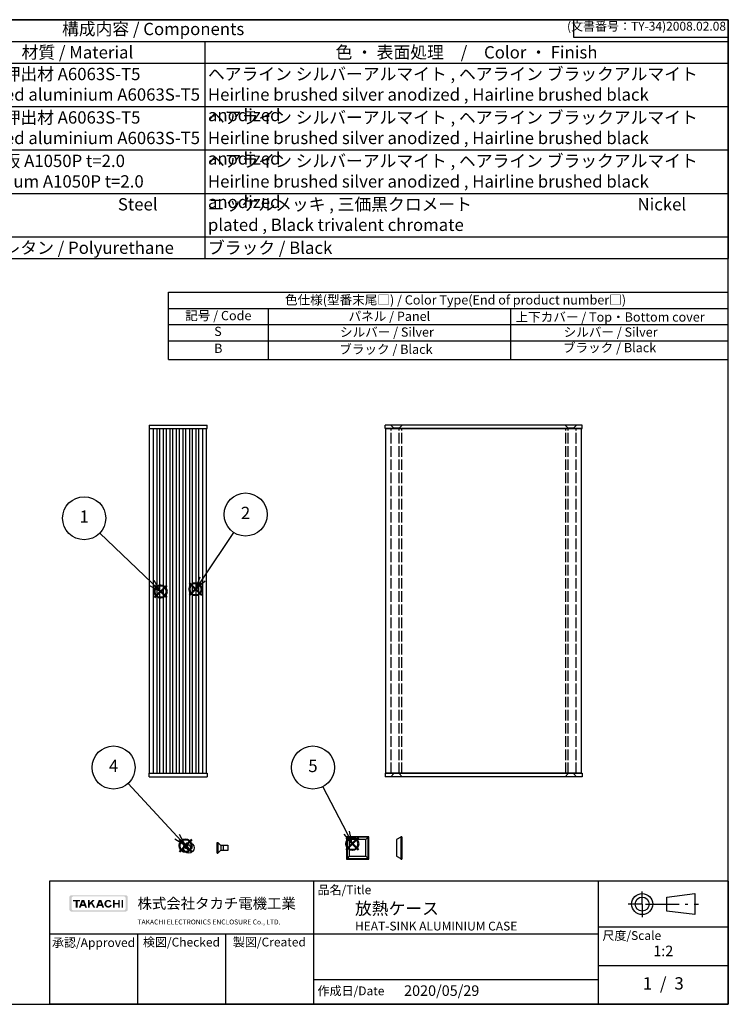
# Model space of a CAD drawing. Units: millimetres. Extents: x 0 to 2438, y 0 to 560.
# Drawn here: x 403 to 806, y 0 to 560 of the extents above; entities that cross this region are included whole.
import ezdxf
from ezdxf.enums import TextEntityAlignment as Align

# ---------------------------------------------------------------- set-up
doc = ezdxf.new("R2010")
doc.units = ezdxf.units.MM
doc.header["$LTSCALE"] = 2
doc.linetypes.add('AM_ISO02W050x2', pattern=[3.75, 3, -0.75])
doc.linetypes.add('gen7a', pattern=[6.875, 4.75, -0.875, 0.375, -0.875])
doc.layers.add('7A', color=4, linetype='gen7a')
doc.layers.add('RAHM2', color=1, linetype='Continuous')
doc.layers.add('AM_12', color=7, linetype='Continuous', lineweight=50, plot=False)
for name, color, linetype, lineweight in [('AM_5', 3, 'Continuous', 25), ('AM_8', 1, 'Continuous', 25), ('上ｶﾊﾞｰ', 7, 'Continuous', 25), ('下カバー0', 2, 'AM_ISO02W050x2', 25), ('下ｶﾊﾞｰ', 2, 'Continuous', 25), ('ｺﾞﾑ足', 8, 'Continuous', 25), ('ﾊﾟﾈﾙ', 5, 'Continuous', 25), ('ﾊﾟﾈﾙ0', 5, 'AM_ISO02W050x2', 13), ('ﾋﾞｽ', 8, 'Continuous', 25)]:
    doc.layers.add(name, color=color, linetype=linetype, lineweight=lineweight)
doc.styles.add('ACISOTS', font='isocp.shx', dxfattribs={"height": 1, "bigfont": 'extfont.shx'})
doc.styles.get("Standard").update_dxf_attribs({"font": 'ISOCP.SHX', "bigfont": 'EXTFONT.SHX'})

# ---------------------------------------------------------------- blocks, each defined once
blk = doc.blocks.new('TK-A3')
for p, q in [((359, 280), (359, 275)), ((359, 275), (403, 275))]:
    blk.add_line(p, q)
blk.add_lwpolyline([(0, 0), (403, 0), (403, 280), (0, 280.0000000000001)], close=True)
at = {"insert": (402.3592953827349, 276.108542987227), "char_height": 2.5, "width": 43.07840397728299, "attachment_point": 9}
blk.add_mtext('(文書番号：TY-34)2008.02.08', dxfattribs=at)
blk = doc.blocks.new('A$C0FAF06CF')
at = {"layer": 'AM_8'}
h = blk.add_hatch(color=1, dxfattribs=at)
edge = h.paths.add_edge_path()
edge.add_line((-8.013599999999968, -2.411500000000411), (8.013600000000068, -2.411500000000414))
edge.add_arc((8.013600000000054, -1.773380000000513), 0.6381199999999012, 270, 360)
edge.add_line((8.651719999999955, -1.773380000000513), (8.651719999999969, 1.773379999999486))
edge.add_arc((8.013600000000025, 1.773379999999429), 0.638119999999958, 5.103880138248065e-12, 90.0000000000013)
edge.add_line((8.013599999999997, 2.411499999999391), (-8.013599999999997, 2.411499999999387))
edge.add_arc((-8.013600000000025, 1.773379999999436), 0.638119999999951, 89.99999999999682, 179.9999999999955)
edge.add_line((-8.651719999999983, 1.773379999999486), (-8.651719999999983, -1.773380000000506))
edge.add_arc((-8.013600000000025, -1.773380000000458), 0.638119999999951, 180.0000000000043, 270.0000000000045)
edge = h.paths.add_edge_path(flags=16)
edge.add_line((-7.471939999999961, 2.092439999999486), (7.471940000000018, 2.092439999999479))
edge.add_arc((7.471940000000046, 1.550779999999479), 0.5416600000000003, 7.958078640513122e-13, 90.00000000000148, ccw=False)
edge.add_line((8.013600000000025, 1.550779999999486), (8.013600000000025, -1.550780000000506))
edge.add_arc((7.471940000000018, -1.550780000000502), 0.5416600000000074, 270, 359.99999999999966, ccw=False)
edge.add_line((7.471940000000018, -2.092440000000506), (-7.471939999999961, -2.092440000000513))
edge.add_arc((-7.471939999999961, -1.550780000000506), 0.5416600000000074, 180, 270, ccw=False)
edge.add_line((-8.013599999999968, -1.550780000000506), (-8.013599999999968, 1.550779999999486))
edge.add_arc((-7.471939999999961, 1.550779999999486), 0.5416600000000003, 90, 180, ccw=False)
for points in [[(-5.453699999999969, 0.5935999999994923), (-5.453699999999969, 1.038799999999492), (-7.531299999999987, 1.038799999999492), (-7.531299999999987, 0.5935999999994923), (-6.759619999999984, 0.5935999999994923), (-6.759619999999984, -1.224300000000516), (-6.225379999999973, -1.224300000000516), (-6.225379999999973, 0.5935999999994923)], [(-3.146079999999984, 1.038799999999492), (-3.146079999999984, -1.224300000000516), (-2.671199999999942, -1.224300000000516), (-2.671199999999942, -0.6184186206901412), (-2.193432261217481, -0.1027759420753025), (-1.520149446800417, -1.224300000000516), (-0.9571799999999939, -1.224300000000516), (-1.851807874889658, 0.2659306476478651), (-1.135707252964409, 1.038799999999492), (-1.788279380580377, 1.038799999999492), (-2.671199999999942, 0.08588602895155795), (-2.671199999999942, 1.038799999999492)], [(4.304715008555604, 1.038799999999492), (4.304715008555604, -1.224300000000516), (4.775885008555576, -1.224300000000516), (4.775885008555576, -0.3153500000005121), (5.829525008555606, -0.3153500000005121), (5.829525008555606, -1.224300000000516), (6.300695008555579, -1.224300000000516), (6.300695008555579, 1.038799999999492), (5.829525008555606, 1.038799999999492), (5.829525008555606, 0.1298499999994878), (4.775885008555576, 0.1298499999994878), (4.775885008555576, 1.038799999999492)], [(7.28013500855559, -1.224300000000516), (7.28013500855559, 1.038799999999492), (6.805255008555605, 1.038799999999492), (6.805255008555605, -1.224300000000516)]]:
    blk.add_hatch(color=1, dxfattribs=at).paths.add_polyline_path(points)
h = blk.add_hatch(color=1, dxfattribs=at)
h.paths.add_polyline_path([(-5.264049114754044, -1.224300000000516), (-5.084217508196673, -0.7345800000005109), (-4.161102491803263, -0.7345800000005109), (-3.981270885245877, -1.224300000000516), (-3.420619999999971, -1.224300000000516), (-4.251659999999958, 1.038799999999492), (-4.993659999999977, 1.038799999999492), (-5.82469999999995, -1.224300000000516)])
h.paths.add_polyline_path([(-4.332759934426207, -0.2671200000005083), (-4.912560065573729, -0.2671200000005083), (-4.622659999999968, 0.5223399999994971)], flags=16)
h = blk.add_hatch(color=1, dxfattribs=at)
h.paths.add_polyline_path([(-0.1961891147540484, -1.224300000000516), (-0.01635750819667692, -0.7345800000005109), (0.9067575081967476, -0.7345800000005109), (1.086589114754119, -1.224300000000516), (1.647240000000011, -1.224300000000516), (0.8162000000000376, 1.038799999999492), (0.07420000000001892, 1.038799999999492), (-0.7568399999999542, -1.224300000000516)])
h.paths.add_polyline_path([(0.7351000655737892, -0.2671200000005083), (0.1552999344262673, -0.2671200000005083), (0.4452000000000282, 0.5223399999994971)], flags=16)
h = blk.add_hatch(color=1, dxfattribs=at)
edge = h.paths.add_edge_path()
edge.add_ellipse((2.878960000000006, -0.09275000000052636), major_axis=(0, 0.7271600000000495), ratio=0.8673469387754512, start_angle=304.6510247185947, end_angle=609.4109213221484)
edge.add_line((3.469375036740871, -0.3484654247793539), (3.941135008555591, -0.5527900000005097))
edge.add_arc((2.878960000000006, -0.09275000000051214), 1.157520000000027, 38.550540790803325, 336.58201840165333, ccw=False)
edge.add_line((3.784208621486187, 0.6286219454599618), (3.397792961318373, 0.3206961337928842))
blk = doc.blocks.new('TK-仕様書(和英併記)NEW')
for p, q in [((0, 35), (-193, 35)), ((-193, 35), (-193, 0)), ((-118, 35), (-118, 0)), ((-37, 35), (-37, 0)), ((0, 35), (0, 0)), ((-17.5, 30.5), (-9.5, 31.5)), ((-9.5, 31.5), (-9.5, 25.5)), ((-17.5, 26.5), (-17.5, 30.5)), ((-9.5, 25.5), (-17.5, 26.5)), ((-193, 19.99999999999994), (-37, 19.99999999999994)), ((-168.0000000000001, 19.99999999999994), (-168, 0)), ((-143.0000000000001, 19.99999999999994), (-143, 0)), ((-37, 22), (0, 22)), ((-37, 11), (0, 11)), ((-37.00000000000011, 7), (-118, 7)), ((0, 0), (-193, 0))]:
    blk.add_line(p, q)
for radius in [3, 2]:
    blk.add_circle((-24.5, 28.5), radius)
at = {"layer": '7A'}
for p, q in [((-24.5, 28.5), (-24.5, 32.07478664473149)), ((-24.5, 28.5), (-28.5, 28.5)), ((-24.5, 28.5), (-24.5, 24.78991724228479)), ((-23.5, 28.5), (-8.5, 28.5))]:
    blk.add_line(p, q, dxfattribs=at)
at = {"xscale": 0.96, "yscale": 0.96, "zscale": 0.96}
blk.add_blockref('A$C0FAF06CF', (-179.073778946163, 28.68781725888325), dxfattribs=at)
at = {"attachment_point": 4}
for s, insert, char_height, width in [('{\\fMS Gothic|b0|i0|c128|p49;株式会社タカチ電機工業}', (-167.9945135240808, 28.68781725888325), 3, 42.88159814155517), ('{\\fArial|b0|i0|c128|p34;TAKACHI ELECTRONICS ENCLOSURE Co., LTD.}', (-167.9945135240808, 23.41115279672572), 1.4, 44.44830780058135)]:
    blk.add_mtext(s, dxfattribs=dict(at, insert=insert, char_height=char_height, width=width))
for tag, height, p in [('品名', 3.5, (-106.1561493930892, 27.24999999999994)), ('TITLE', 2.5, (-106.1561493930892, 22.24999999999994)), ('型番', 3.5, (-106.139168248561, 11.75))]:
    blk.add_attdef(tag, text='', height=height).set_placement(p, align=Align.MIDDLE_LEFT)
for tag, height, p in [('GEN-TITLE-SCA', 3, (-18.5, 14.79266317345349)), ('承認', 3.5, (-180.7195176573869, 7.729076668239944)), ('検図', 3.5, (-155.5000000000001, 7.729076668239941)), ('製図', 3.5, (-130.5000000000001, 7.729076668239941)), ('ページNO.', 3.5, (-23, 5.5)), ('総ページ数', 3.5, (-14, 5.5)), ('GEN-TITLE-DAT', 3, (-81.5, 3.5))]:
    blk.add_attdef(tag, text='', height=height).set_placement(p, align=Align.MIDDLE)
at = {"layer": 'RAHM2', "char_height": 2.5}
for s, insert, width, attachment_point in [('品名/Title', (-116.8002551371314, 33.80103540727967), 90, 1), ('尺度/Scale', (-35.80025513713144, 20.80103540727967), 20, 1), ('承認/Approved', (-180.5000000000001, 18.8010354072796), 22.21535073038012, 2), ('検図/Checked', (-155.5, 18.92584712714763), 19.8526851587086, 2), ('製図/Created', (-130.5, 18.95800561859733), 19.44564691649168, 2), ('作成日/Date', (-116.8002551371314, 3.5), 17.84866863742184, 4)]:
    blk.add_mtext(s, dxfattribs=dict(at, insert=insert, width=width, attachment_point=attachment_point))
at = {"layer": 'RAHM2', "color": 0, "insert": (-18.5, 5.5), "char_height": 3.5, "width": 4.469919821818735, "attachment_point": 5}
blk.add_mtext('/', dxfattribs=at)
blk = doc.blocks.new('A$C551C5673')
at = {"layer": 'ﾋﾞｽ'}
for p, q in [((-1.799999999999955, -0.4090909090909065), (-1.799999999999955, 0.4090909090908781)), ((-1.799999999999955, 0.4090909090909065), (-1.554545454545405, 0.4090909090909065)), ((-0.4090909090907644, 1.80000000000004), (0.4090909090909918, 1.80000000000004)), ((-0.4090909090907644, 1.554545454545462), (-0.4090909090907644, 1.80000000000004)), ((0.4090909090909918, 1.80000000000004), (0.4090909090909918, 1.554545454545547)), ((1.554545454545405, 0.4090909090909065), (1.800000000000182, 0.4090909090909065)), ((1.799999999999955, 0.4090909090909634), (1.799999999999955, -0.4090909090909065)), ((-1.554545454545405, -0.4090909090909065), (-1.799999999999955, -0.4090909090909065)), ((-0.4090909090907644, -1.799999999999926), (-0.4090909090907644, -1.554545454545433)), ((0.4090909090909918, -1.80000000000004), (-0.4090909090907644, -1.80000000000004)), ((0.4090909090909918, -1.554545454545433), (0.4090909090909918, -1.80000000000004)), ((1.799999999999955, -0.4090909090909065), (1.554545454545632, -0.4090909090909065))]:
    blk.add_line(p, q, dxfattribs=at)
blk.add_circle((0, 0), 2.999999999997587, dxfattribs=at)
for centre, start, end in [((-1.554545454545405, 1.554545454545462), 270, 0), ((1.554545454545405, 1.554545454545462), 180, 270), ((-1.554545454545405, -1.554545454545433), 0, 90), ((1.554545454545632, -1.554545454545433), 90, 180)]:
    blk.add_arc(centre, 1.14545454545454, start, end, dxfattribs=at)
blk = doc.blocks.new('A$C276871C8')
at = {"layer": 'ﾋﾞｽ'}
for p, q in [((-6, -1.499999999999858), (-6, 1.500000000000142)), ((-6, 1.500000000000028), (-3.342857142857383, 1.500000000000028)), ((-2.092857142857383, 1.250000000000028), (-6, 1.250000000000028)), ((-3.342857142857383, 1.500000000000028), (-2.092857142857383, 1.250000000000028)), ((-3.342857142857383, -1.499999999999972), (-3.342857142857383, 1.500000000000028)), ((-2.092857142857383, 1.250000000000028), (-0.3428571428573832, 2.999999999999972)), ((-2.092857142857383, -1.249999999999972), (-2.092857142857383, 1.250000000000028)), ((0, 3.000000000000028), (-0.3428571428573832, 3.000000000000028)), ((-0.3428571428573832, -3.000000000000028), (-0.3428571428573832, 3.000000000000028)), ((0, 3.000000000000028), (0, -3.000000000000028)), ((-6, -1.249999999999943), (-2.092857142857383, -1.249999999999943)), ((-3.342857142857383, -1.499999999999972), (-6, -1.499999999999972)), ((-2.092857142857383, -1.25), (-3.342857142857383, -1.499999999999972)), ((-0.3428571428573832, -3.000000000000028), (-2.092857142857383, -1.249999999999972)), ((0, -3.000000000000028), (-0.3428571428573832, -3.000000000000028))]:
    blk.add_line(p, q, dxfattribs=at)
blk = doc.blocks.new('*S28')
at = {"layer": 'AM_12', "color": 4}
for p, q in [((479.8186593300115, 223.3799486944908), (486.8186593300115, 230.3799486944908)), ((479.8186593300115, 230.3799486944908), (486.8186593300115, 223.3799486944908))]:
    blk.add_line(p, q, dxfattribs=at)
blk.add_circle((483.3186593300115, 226.8799486944908), 3.5, dxfattribs=at)
blk = doc.blocks.new('*S29')
at = {"layer": 'AM_5'}
blk.add_line((448.6626194937063, 260.0860147992065), (478.264306815271, 231.7228322009089), dxfattribs=at)
at = {"layer": 'AM_5', "linetype": 'Continuous'}
for p, q in [((476.9666601024619, 230.3685225386097), (483.3186593300115, 226.8799486944908)), ((478.264306815271, 231.7228322009089), (483.3186593300115, 226.8799486944908)), ((483.3186593300115, 226.8799486944908), (479.5619535280801, 233.0771418632081))]:
    blk.add_line(p, q, dxfattribs=at)
at = {"layer": 'AM_5', "color": 3}
blk.add_circle((439.8175025929104, 268.561060935438), 12.25, dxfattribs=at)
at = {"layer": 'AM_5', "color": 7, "insert": (439.8175025929104, 268.561060935438), "char_height": 7, "attachment_point": 5, "style": 'ACISOTS'}
blk.add_mtext('1', dxfattribs=at)
blk = doc.blocks.new('*S30')
at = {"layer": 'AM_12', "color": 4}
for p, q in [((499.5391781054495, 222.6070421915774), (506.5391781054495, 229.6070421915774)), ((499.5391781054495, 229.6070421915774), (506.5391781054495, 222.6070421915774))]:
    blk.add_line(p, q, dxfattribs=at)
blk.add_circle((503.0391781054495, 226.1070421915774), 3.5, dxfattribs=at)
blk = doc.blocks.new('*S31')
at = {"layer": 'AM_5'}
blk.add_line((524.6452691527795, 258.3815309312624), (506.9332728033783, 231.9239164796778), dxfattribs=at)
at = {"layer": 'AM_5', "linetype": 'Continuous'}
for p, q in [((505.37464604955, 232.9673359997711), (503.0391781054495, 226.1070421915774)), ((506.9332728033783, 231.9239164796778), (503.0391781054495, 226.1070421915774)), ((503.0391781054495, 226.1070421915774), (508.4918995572066, 230.8804969595845))]:
    blk.add_line(p, q, dxfattribs=at)
at = {"layer": 'AM_5', "color": 3}
blk.add_circle((531.4599348741549, 268.561060935438), 12.25, dxfattribs=at)
at = {"layer": 'AM_5', "color": 7, "insert": (531.4599348741549, 268.561060935438), "char_height": 7, "attachment_point": 5, "style": 'ACISOTS'}
blk.add_mtext('2', dxfattribs=at)
blk = doc.blocks.new('*S34')
at = {"layer": 'AM_12', "color": 4}
for p, q in [((581.2416968958564, 98.8716832524517), (588.2416968958564, 105.8716832524517)), ((581.2416968958564, 105.8716832524517), (588.2416968958564, 98.8716832524517))]:
    blk.add_line(p, q, dxfattribs=at)
blk.add_circle((584.7416968958564, 102.3716832524517), 3.5, dxfattribs=at)
blk = doc.blocks.new('*S35')
at = {"layer": 'AM_5'}
blk.add_line((552.1054881378187, 137.799446090312), (579.9989440643162, 107.520109767312), dxfattribs=at)
at = {"layer": 'AM_5', "linetype": 'Continuous'}
for p, q in [((579.9989440643162, 107.520109767312), (584.7416968958564, 102.3716832524517)), ((584.7416968958564, 102.3716832524517), (581.3784607787475, 108.7909265468935)), ((578.6194273498849, 106.2492929877306), (584.7416968958564, 102.3716832524517))]:
    blk.add_line(p, q, dxfattribs=at)
at = {"layer": 'AM_5', "color": 3}
blk.add_circle((543.8056706826233, 146.8091924913176), 12.25, dxfattribs=at)
at = {"layer": 'AM_5', "color": 7, "insert": (543.8056706826233, 146.8091924913176), "char_height": 7, "attachment_point": 5, "style": 'ACISOTS'}
blk.add_mtext('4', dxfattribs=at)
blk = doc.blocks.new('*S36')
at = {"layer": 'AM_12', "color": 4}
for p, q in [((676.0939621736766, 99.97156299535459), (683.0939621736766, 106.9715629953546)), ((676.0939621736766, 106.9715629953546), (683.0939621736766, 99.97156299535459))]:
    blk.add_line(p, q, dxfattribs=at)
blk.add_circle((679.5939621736766, 103.4715629953546), 3.5, dxfattribs=at)
blk = doc.blocks.new('*S37')
at = {"layer": 'AM_5'}
blk.add_line((662.821036299267, 135.9265898972727), (676.3801419772868, 109.6901930490945), dxfattribs=at)
at = {"layer": 'AM_5', "linetype": 'Continuous'}
for p, q in [((674.7138650914776, 108.8290525306663), (679.5939621736766, 103.4715629953546)), ((676.3801419772868, 109.6901930490945), (679.5939621736766, 103.4715629953546)), ((679.5939621736766, 103.4715629953546), (678.0464188630962, 110.5513335675228))]:
    blk.add_line(p, q, dxfattribs=at)
at = {"layer": 'AM_5', "color": 3}
blk.add_circle((657.196850955585, 146.8091924913176), 12.25, dxfattribs=at)
at = {"layer": 'AM_5', "color": 7, "insert": (657.196850955585, 146.8091924913176), "char_height": 7, "attachment_point": 5, "style": 'ACISOTS'}
blk.add_mtext('5', dxfattribs=at)
blk = doc.blocks.new('*S38')
at = {"color": 1}
for p, q in [((151.7857136296025, 560), (806, 560)), ((151.7857136296025, 547.65), (806, 547.65)), ((170.2485901239716, 547.65), (170.2485901239716, 535.3)), ((300.3804608654582, 547.65), (300.3804608654582, 535.3)), ((363.379511517981, 547.65), (363.379511517981, 535.3)), ((508.247999107738, 547.65), (508.247999107738, 535.3)), ((151.7857136296025, 535.3), (806, 535.3)), ((170.2485901239716, 535.3), (170.2485901239716, 510.6)), ((300.3804608654582, 535.3), (300.3804608654582, 510.6)), ((363.379511517981, 535.3), (363.379511517981, 510.6)), ((508.247999107738, 535.3), (508.247999107738, 510.6)), ((151.7857136296025, 510.6), (806, 510.6)), ((170.2485901239716, 510.6), (170.2485901239716, 485.9)), ((300.3804608654582, 510.6), (300.3804608654582, 485.9)), ((363.379511517981, 510.6), (363.379511517981, 485.9)), ((508.247999107738, 510.6), (508.247999107738, 485.9)), ((151.7857136296025, 485.9), (806, 485.9)), ((170.2485901239716, 485.9), (170.2485901239716, 461.2)), ((300.3804608654582, 485.9), (300.3804608654582, 461.2)), ((363.379511517981, 485.9), (363.379511517981, 461.2)), ((508.247999107738, 485.9), (508.247999107738, 461.2)), ((151.7857136296025, 461.2), (806, 461.2)), ((170.2485901239716, 461.2), (170.2485901239716, 436.5)), ((300.3804608654582, 461.2), (300.3804608654582, 436.5)), ((363.379511517981, 461.2), (363.379511517981, 436.5)), ((508.247999107738, 461.2), (508.247999107738, 436.5)), ((151.7857136296025, 436.5), (806, 436.5)), ((170.2485901239716, 436.5), (170.2485901239716, 424.15)), ((300.3804608654582, 436.5), (300.3804608654582, 424.15)), ((363.379511517981, 436.5), (363.379511517981, 424.15)), ((508.247999107738, 436.5), (508.247999107738, 424.15))]:
    blk.add_line(p, q, dxfattribs=at)
at = {"color": 7}
for p, q in [((151.7857136296025, 424.15), (151.7857136296025, 560)), ((151.7857136296025, 560), (806, 560)), ((806, 560), (806, 424.15)), ((151.7857136296025, 424.15), (806, 424.15))]:
    blk.add_line(p, q, dxfattribs=at)
at = {"color": 2, "insert": (478.8928568148012, 553.825), "char_height": 7, "attachment_point": 5, "style": 'ACISOTS'}
blk.add_mtext('構成内容 / Components', dxfattribs=at)
at = {"color": 2, "char_height": 7, "style": 'ACISOTS'}
for s, insert, width, attachment_point in [('No.', (161.017151876787, 544.95), 14.86287649436908, 2), ('名称  /  Part name', (235.3145254947149, 544.95), 126.5318707414866, 2), ('数量 / Pcs', (331.8799861917196, 544.95), 59.39905065252279, 2), ('材質 / Material', (435.8137553128595, 544.95), 141.268487589757, 2), ('色 ・ 表面処理\u3000/\u3000Color ・ Finish', (657.123999553869, 544.95), 294.152000892262, 2), ('1', (161.017151876787, 532.6), 14.86287649436908, 2), ('上カバー / Top cover', (172.0485901239715, 532.6), 126.5318707414866, 1), ('1', (331.8799861917196, 532.6), 59.39905065252279, 2), ('アルミ押出材 A6063S-T5                    Extruded aluminium A6063S-T5', (365.179511517981, 532.6), 141.268487589757, 1), ('ヘアライン シルバーアルマイト , ヘアライン ブラックアルマイト          Heirline brushed silver anodized , Hairline brushed black anodized', (510.047999107738, 532.6), 294.152000892262, 1), ('2', (161.017151876787, 507.9), 14.86287649436908, 2), ('下カバー / Bottom cover', (172.0485901239715, 507.9), 126.5318707414866, 1), ('1', (331.8799861917196, 507.9), 59.39905065252279, 2), ('アルミ押出材 A6063S-T5                    Extruded aluminium A6063S-T5', (365.179511517981, 507.9), 141.268487589757, 1), ('ヘアライン シルバーアルマイト , ヘアライン ブラックアルマイト          Heirline brushed silver anodized , Hairline brushed black anodized', (510.047999107738, 507.9), 294.152000892262, 1), ('3', (161.017151876787, 483.2), 14.86287649436908, 2), ('パネル / Panel', (172.0485901239715, 483.2), 126.5318707414866, 1), ('2', (331.8799861917196, 483.2), 59.39905065252279, 2), ('アルミ板 A1050P t=2.0                Aluminium A1050P t=2.0', (365.179511517981, 483.2), 141.268487589757, 1), ('ヘアライン シルバーアルマイト , ヘアライン ブラックアルマイト          Heirline brushed silver anodized , Hairline brushed black anodized', (510.047999107738, 483.2), 294.152000892262, 1), ('取付ビス (皿M3 × 6)     Screw (Countersunk M3 - 6)', (172.0485901239715, 458.5), 126.5318707414866, 1), ('鉄\u3000\u3000          \u3000       \u3000\u3000Steel', (365.179511517981, 458.5), 141.268487589757, 1), ('ニッケルメッキ , 三価黒クロメート                                            Nickel plated , Black trivalent chromate', (510.047999107738, 458.5), 294.152000892262, 1), ('4', (161.017151876787, 458.5), 14.86287649436908, 2), ('8', (331.8799861917196, 458.5), 59.39905065252279, 2), ('5', (161.017151876787, 433.8), 14.86287649436908, 2), ('ゴム足 / Rubber feet', (172.0485901239715, 433.8), 126.5318707414866, 1), ('4', (331.8799861917196, 433.8), 59.39905065252279, 2), ('ポリウレタン / Polyurethane', (365.179511517981, 433.8), 141.268487589757, 1), ('ブラック / Black', (510.047999107738, 433.8), 294.152000892262, 1)]:
    blk.add_mtext(s, dxfattribs=dict(at, insert=insert, width=width, attachment_point=attachment_point))

msp = doc.modelspace()

# ---------------------------------------------------------------- linework, layer by layer
at = {"color": 7}
for p, q in [((487.5554831512976, 366.7973671053011), (487.5554831512979, 405.0828293300825)), ((487.5554831512978, 405.0828293300825), (806, 405.0828293300825)), ((487.5554831512977, 366.7973671053012), (806.0000000000001, 366.7973671053011))]:
    msp.add_line(p, q, dxfattribs=at)
at = {"color": 1}
for p, q in [((487.5554831512978, 395.8203293300825), (805.9999999999995, 395.8203293300825)), ((544.3597301987201, 395.8203293300825), (544.3597301987201, 366.7973671053011)), ((682.174159709066, 395.9063822557005), (682.174159709066, 366.7973671053011)), ((487.5554831512977, 386.5578293300826), (806, 386.5578293300826)), ((487.5554831512976, 377.2953293300826), (806, 377.2953293300826))]:
    msp.add_line(p, q, dxfattribs=at)
at = {"layer": '上ｶﾊﾞｰ'}
for p, q in [((476.8177409426632, 131.4353909491941), (476.8177409426634, 327.4353909491938)), ((476.8177409426634, 327.4353909491938), (486.4677409426631, 327.4353909491939)), ((479.0677409426632, 131.4353909491941), (479.0677409426634, 327.4353909491938)), ((481.1677409426634, 131.4353909491941), (481.1677409426633, 327.4353909491938)), ((482.7677409426634, 131.4353909491941), (482.7677409426634, 327.4353909491938)), ((484.867740942663, 131.4353909491941), (484.8677409426629, 327.4353909491939)), ((486.4677409426631, 131.4353909491941), (486.4677409426631, 327.4353909491939)), ((488.5677409426631, 131.4353909491941), (488.5677409426631, 327.4353909491938)), ((476.8177409426634, 131.4353909491941), (486.4677409426631, 131.4353909491941))]:
    msp.add_line(p, q, dxfattribs=at)
at = {"layer": '下カバー0'}
for p, q in [((614.2918716653827, 131.4353909491939), (614.2918716653828, 327.4353909491936)), ((618.7918716653827, 131.4353909491939), (618.7918716653832, 327.4353909491936)), ((620.2523055250196, 131.4353909491939), (620.2523055250197, 327.4353909491936)), ((713.5314378057464, 131.4353909491939), (713.5314378057461, 327.4353909491936)), ((714.9918716653827, 131.4353909491939), (714.9918716653829, 327.4353909491936)), ((719.4918716653824, 131.4353909491939), (719.4918716653824, 327.4353909491936))]:
    msp.add_line(p, q, dxfattribs=at)
at = {"layer": '下ｶﾊﾞｰ'}
for p, q in [((486.4677409426631, 327.4353909491939), (509.317740942663, 327.4353909491937)), ((488.567740942663, 131.4353909491941), (488.567740942663, 327.4353909491938)), ((490.167740942663, 131.4353909491941), (490.167740942663, 327.4353909491938)), ((492.267740942663, 131.4353909491941), (492.2677409426628, 327.4353909491938)), ((493.867740942663, 131.4353909491941), (493.8677409426629, 327.4353909491938)), ((495.9677409426629, 131.4353909491941), (495.9677409426629, 327.4353909491938)), ((497.567740942663, 131.4353909491941), (497.567740942663, 327.4353909491938)), ((499.667740942663, 131.4353909491941), (499.6677409426628, 327.4353909491938)), ((501.267740942663, 131.4353909491941), (501.2677409426629, 327.4353909491937)), ((503.3677409426629, 131.4353909491941), (503.367740942663, 327.4353909491937)), ((504.9677409426629, 131.4353909491941), (504.9677409426628, 327.4353909491937)), ((507.0677409426629, 131.4353909491941), (507.0677409426629, 327.4353909491937)), ((509.317740942663, 131.4353909491941), (509.317740942663, 327.4353909491937)), ((611.2918716653826, 131.4353909491939), (611.2918716653829, 327.4353909491936)), ((722.4918716653824, 327.4353909491936), (611.2918716653828, 327.4353909491936)), ((722.4918716653823, 131.4353909491939), (722.4918716653826, 327.4353909491936)), ((486.4677409426631, 131.4353909491941), (509.317740942663, 131.4353909491942)), ((722.4918716653824, 131.4353909491939), (611.2918716653828, 131.4353909491939))]:
    msp.add_line(p, q, dxfattribs=at)
at = {"layer": 'ｺﾞﾑ足'}
for p, q in [((601.5331050073763, 95.33443111609131), (588.8331050073764, 95.33443111609131)), ((588.8331050073764, 95.33443111609131), (588.8331050073764, 82.63443111609126)), ((601.5331050073763, 82.63443111609126), (601.5331050073763, 95.33443111609131)), ((619.7877000457687, 95.3344311160912), (619.7877000457687, 82.63443111609115)), ((620.3877000457686, 95.3344311160912), (619.7877000457687, 95.3344311160912)), ((620.3877000457686, 95.3344311160912), (620.3877000457686, 82.63443111609115)), ((589.1831050073764, 94.98443111609117), (589.1831050073764, 82.98443111609117)), ((601.1831050073764, 94.98443111609117), (589.1831050073764, 94.98443111609117)), ((590.4331050073764, 93.73443111609117), (589.1831050073764, 94.98443111609117)), ((590.4331050073764, 93.73443111609117), (590.4331050073764, 84.23443111609117)), ((599.9331050073764, 93.73443111609117), (590.4331050073764, 93.73443111609117)), ((599.9331050073763, 93.73443111609117), (601.1831050073764, 94.98443111609129)), ((599.9331050073764, 84.23443111609117), (599.9331050073764, 93.73443111609117)), ((601.1831050073764, 82.98443111609117), (601.1831050073764, 94.98443111609117)), ((619.7877000457687, 94.98443111609117), (617.3877000457686, 93.73443111609117)), ((617.3877000457686, 93.73443111609117), (617.3877000457686, 84.23443111609117)), ((590.4331050073764, 84.23443111609117), (589.1831050073764, 82.98443111609117)), ((590.4331050073764, 84.23443111609117), (599.9331050073764, 84.23443111609117)), ((599.9331050073763, 84.23443111609117), (601.1831050073764, 82.98443111609117)), ((617.3877000457686, 84.23443111609117), (619.7877000457687, 82.98443111609117)), ((588.8331050073764, 82.63443111609126), (601.5331050073763, 82.63443111609126)), ((589.1831050073764, 82.98443111609117), (601.1831050073764, 82.98443111609117)), ((619.7877000457687, 82.63443111609115), (620.3877000457686, 82.63443111609115))]:
    msp.add_line(p, q, dxfattribs=at)
at = {"layer": 'ﾊﾟﾈﾙ'}
for p, q in [((476.5677409426632, 329.435390949194), (476.5677409426632, 327.435390949194)), ((476.5677409426632, 329.4353909491938), (509.5677409426632, 329.4353909491938)), ((476.5677409426632, 327.4353909491938), (509.5677409426632, 327.4353909491938)), ((509.5677409426632, 327.4353909491938), (509.5677409426632, 329.4353909491938)), ((610.891871665383, 327.4353909491936), (610.891871665383, 329.4353909491938)), ((722.891871665383, 329.4353909491938), (610.891871665383, 329.4353909491938)), ((610.891871665383, 327.4353909491936), (722.891871665383, 327.4353909491936)), ((618.7918716653825, 327.6853909491935), (615.7918716653825, 327.6853909491936)), ((717.9918716653829, 327.6853909491936), (714.9918716653829, 327.6853909491935)), ((722.891871665383, 327.4353909491936), (722.891871665383, 329.4353909491938)), ((722.8918716653825, 327.4353909491936), (722.8918716653825, 329.4353909491938)), ((476.5677409426632, 131.4353909491941), (509.5677409426632, 131.4353909491941)), ((476.5677409426632, 129.4353909491939), (476.5677409426632, 131.4353909491939)), ((476.5677409426632, 129.4353909491941), (509.5677409426632, 129.4353909491941)), ((509.5677409426632, 131.4353909491941), (509.5677409426632, 129.4353909491941)), ((610.891871665383, 131.4353909491939), (722.891871665383, 131.4353909491939)), ((610.891871665383, 131.4353909491939), (610.891871665383, 129.4353909491937)), ((722.891871665383, 129.4353909491937), (610.891871665383, 129.4353909491937)), ((618.7918716653825, 131.185390949194), (615.7918716653825, 131.1853909491939)), ((717.9918716653829, 131.1853909491939), (714.9918716653829, 131.185390949194)), ((722.8918716653825, 131.4353909491939), (722.8918716653825, 129.4353909491937)), ((722.891871665383, 131.4353909491939), (722.891871665383, 129.4353909491937))]:
    msp.add_line(p, q, dxfattribs=at)
at = {"layer": 'ﾊﾟﾈﾙ0'}
for p, q in [((615.7918716653825, 327.6853909491936), (614.0418716653824, 329.4353909491936)), ((615.7918716653825, 327.6853909491936), (615.7918716653825, 327.4353909491936)), ((618.7918716653824, 327.6853909491936), (620.5418716653825, 329.4353909491936)), ((618.7918716653824, 327.6853909491936), (618.7918716653824, 327.4353909491936)), ((714.9918716653829, 327.6853909491936), (713.2418716653829, 329.4353909491936)), ((714.9918716653829, 327.6853909491936), (714.9918716653829, 327.4353909491936)), ((717.9918716653829, 327.6853909491936), (719.7418716653829, 329.4353909491936)), ((717.9918716653829, 327.6853909491936), (717.9918716653829, 327.4353909491936)), ((615.7918716653825, 131.1853909491939), (614.0418716653824, 129.4353909491939)), ((615.7918716653825, 131.1853909491939), (615.7918716653825, 131.4353909491939)), ((618.7918716653824, 131.1853909491939), (618.7918716653824, 131.4353909491939)), ((618.7918716653824, 131.1853909491939), (620.5418716653825, 129.4353909491939)), ((714.9918716653829, 131.1853909491939), (713.2418716653829, 129.4353909491939)), ((714.9918716653829, 131.1853909491939), (714.9918716653829, 131.4353909491939)), ((717.9918716653829, 131.1853909491939), (717.9918716653829, 131.4353909491939)), ((717.9918716653829, 131.1853909491939), (719.7418716653829, 129.4353909491939))]:
    msp.add_line(p, q, dxfattribs=at)

# ---------------------------------------------------------------- block references
at = {"lineweight": 0, "xscale": 2, "yscale": 2, "zscale": 2}
msp.add_blockref('TK-A3', (0, 0), dxfattribs=at)
for name, p in [('*S38', (0, 0)), ('A$C551C5673', (499.1870312698533, 88.98443111609117))]:
    msp.add_blockref(name, p)
at = {"rotation": 179.9999999999999}
msp.add_blockref('A$C276871C8', (515.2869195523216, 88.98443111609106), dxfattribs=at)
at = {"lineweight": 0, "xscale": 2, "yscale": 2, "zscale": 2}
msp.add_blockref('TK-仕様書(和英併記)NEW', (806, 0), dxfattribs=at).add_auto_attribs({'品名': '放熱ケース', 'TITLE': 'HEAT-SINK ALUMINIUM CASE', 'GEN-TITLE-DAT': '2020/05/29', 'GEN-TITLE-SCA': '1:2', 'ページNO.': '1', '総ページ数': '3'})
at = {"layer": 'AM_12'}
for name, p in [('*S28', (-0.1471910219806887, 7.906745602763067)), ('*S30', (0, 10)), ('*S34', (-87.41991644977861, -12.14398315448034)), ('*S36', (-87.41991644977861, -12.14398315448034))]:
    msp.add_blockref(name, p, dxfattribs=at)
at = {"layer": 'AM_5'}
for name, p in [('*S29', (-0.1471910219806887, 7.906745602763067)), ('*S31', (0, 10)), ('*S35', (-87.41991644977861, -12.14398315448034)), ('*S37', (-87.41991644977861, -12.14398315448034))]:
    msp.add_blockref(name, p, dxfattribs=at)

# ---------------------------------------------------------------- texts
at = {"color": 2, "insert": (650.8560437224161, 399.9572269624639), "char_height": 5.25, "attachment_point": 5, "style": 'ACISOTS'}
msp.add_mtext('色仕様(型番末尾□) / Color Type(End of product number□)', dxfattribs=at)
at = {"color": 2, "char_height": 5.25, "attachment_point": 5, "style": 'ACISOTS'}
for s, insert, width in [('記号 / Code', (515.9576066750091, 391.0303810403639), 53.4282955768967), ('パネル / Panel', (613.2404155269422, 390.6346273297464), 146.9930016191375), ('\\pt73.5;上下カバー / Top・Bottom cover', (738.7658514775457, 390.8932123955904), 115.4389625100386), ('S', (515.7615338424615, 382.0540940061442), 3.928105247663969), ('シルバー / Silver', (611.8518600108026, 381.6583402955271), 93.74350670265369), ('シルバー / Silver', (739.0587832031573, 381.6583402955271), 93.74350670265369), ('B', (515.9576066750091, 372.4540981288083), 3.352656454131913), ('ブラック / Black', (611.2607631540685, 371.8980319181906), 93.74350670265369), ('ブラック / Black', (738.4707721475633, 372.7911937374077), 93.74350670265369)]:
    msp.add_mtext(s, dxfattribs=dict(at, insert=insert, width=width))

doc.saveas('drawing.dxf')
